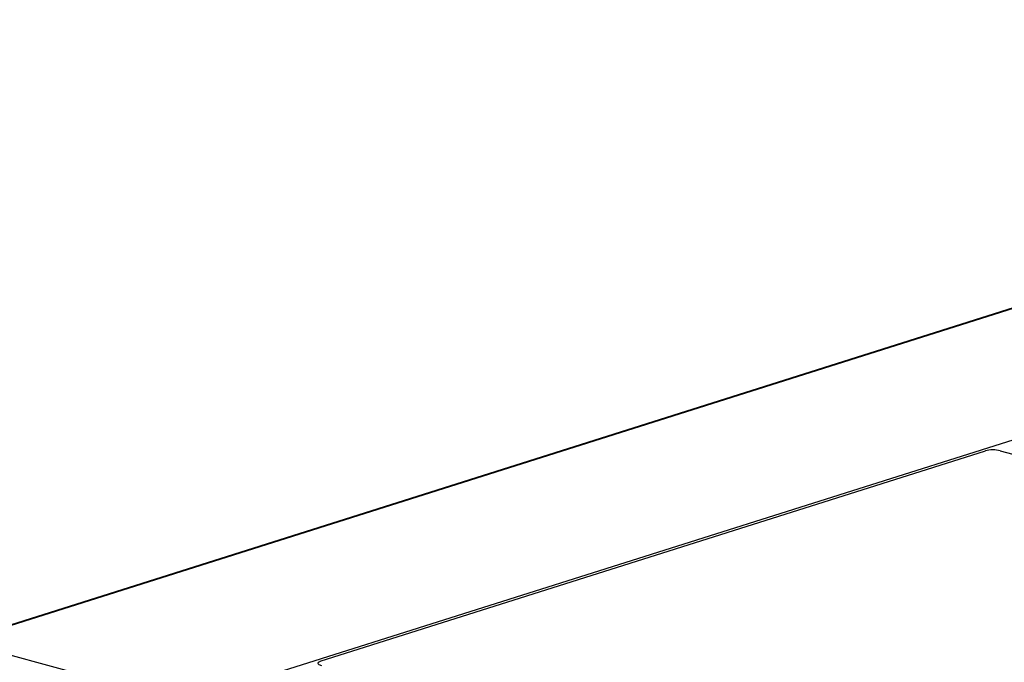
# Model space of a CAD drawing. Units: millimetres. Extents: x 0 to 299, y 0 to 214.
# Drawn here: x 55 to 84, y 190 to 209 of the extents above; entities that cross this region are included whole.
import ezdxf
from ezdxf import colors
from ezdxf.entities.mleader import LeaderData, LeaderLine
from ezdxf.math import Vec2, Vec3

# ---------------------------------------------------------------- set-up
doc = ezdxf.new("R2010")
doc.units = ezdxf.units.MM
for name, color, linetype in [('Стандарт', 7, 'Continuous'), ('ЭПК47-02.00.001-', 7, 'Continuous'), ('ЭПК48-10.00.001', 7, 'Continuous')]:
    doc.layers.add(name, color=color, linetype=linetype)

# ---------------------------------------------------------------- blocks, each defined once
blk = doc.blocks.new('_DOT')
at = {"color": 0}
blk.add_line((0, 0), (-1, 0), dxfattribs=at)
at = {"color": 0, "const_width": 0.333}
blk.add_lwpolyline([(-0.1665, 0, 1), (0.1665, 0, 1)], format="xyb", close=True, dxfattribs=at)
blk = doc.blocks.new('SE')
at = {"layer": 'ЭПК47-02.00.001-', "color": 7, "linetype": 'Continuous'}
for p, q in [((98.815, 204.939), (53.653, 190.661)), ((98.849, 204.93), (53.718, 190.662)), ((62.858, 189.758), (103.469, 202.597)), ((53.718, 190.662), (113.915, 174.37))]:
    blk.add_line(p, q, dxfattribs=at)
at = {"layer": 'ЭПК48-10.00.001', "color": 7, "linetype": 'Continuous'}
for p, q in [((64.13, 190.09), (83.357, 196.168)), ((83.78, 196.169), (106.014, 190.151))]:
    blk.add_line(p, q, dxfattribs=at)
for centre, ratio, start_param, end_param in [((83.584, 196.107), 0.290553, 0.864738, 2.434316), ((64.357, 190.028), 0.289855, 2.435308, 4.004887)]:
    blk.add_ellipse(centre, major_axis=(0.3, -0.006), ratio=ratio, start_param=start_param, end_param=end_param, dxfattribs=at)

msp = doc.modelspace()

# ---------------------------------------------------------------- block references
at = {"layer": 'Стандарт'}
msp.add_blockref('SE', (0, 0), dxfattribs=at)

# ---------------------------------------------------------------- leaders
at = {"layer": 'Стандарт', "color": 7, "linetype": 'Continuous'}
ml = msp.add_multileader_mtext('Standard', dxfattribs=at)
ml.set_content('{\\pxsm0.9;\\fSIEMENS_GOST Type A|b0||i1||c0|p34;\\W1.;\\P}', color=256)
ml.set_leader_properties()
ml.set_arrow_properties(name='DOT')
ml.build(insert=Vec2(0, 0))
ml.multileader.update_dxf_attribs({"leader_type": 0, "dogleg_length": 0, "arrow_head_size": 5})
ctx = ml.context
ctx.base_point, ctx.char_height, ctx.arrow_head_size, ctx.landing_gap_size = Vec3(258.66, 206.119), 5, 5, 1
notes = []
notes.append((ctx, [(0, (0, 0, 0), (0, 0), (1, 0), 1, [])]))
ctx.mtext.insert = Vec3(260.66, 208.619)
for ctx, leaders in notes:
    for number, flags, end, landing, length, lines in leaders:
        leader = LeaderData()
        leader.index, (leader.has_last_leader_line, leader.has_dogleg_vector, leader.attachment_direction) = number, flags
        leader.last_leader_point, leader.dogleg_vector, leader.dogleg_length = Vec3(end), Vec3(landing), length
        for number, points, colour, breaks in lines:
            line = LeaderLine()
            line.index, line.vertices, line.color, line.breaks = number, Vec3.list(points), colors.encode_raw_color(colour), breaks
            leader.lines.append(line)
        ctx.leaders.append(leader)

doc.saveas('drawing.dxf')
